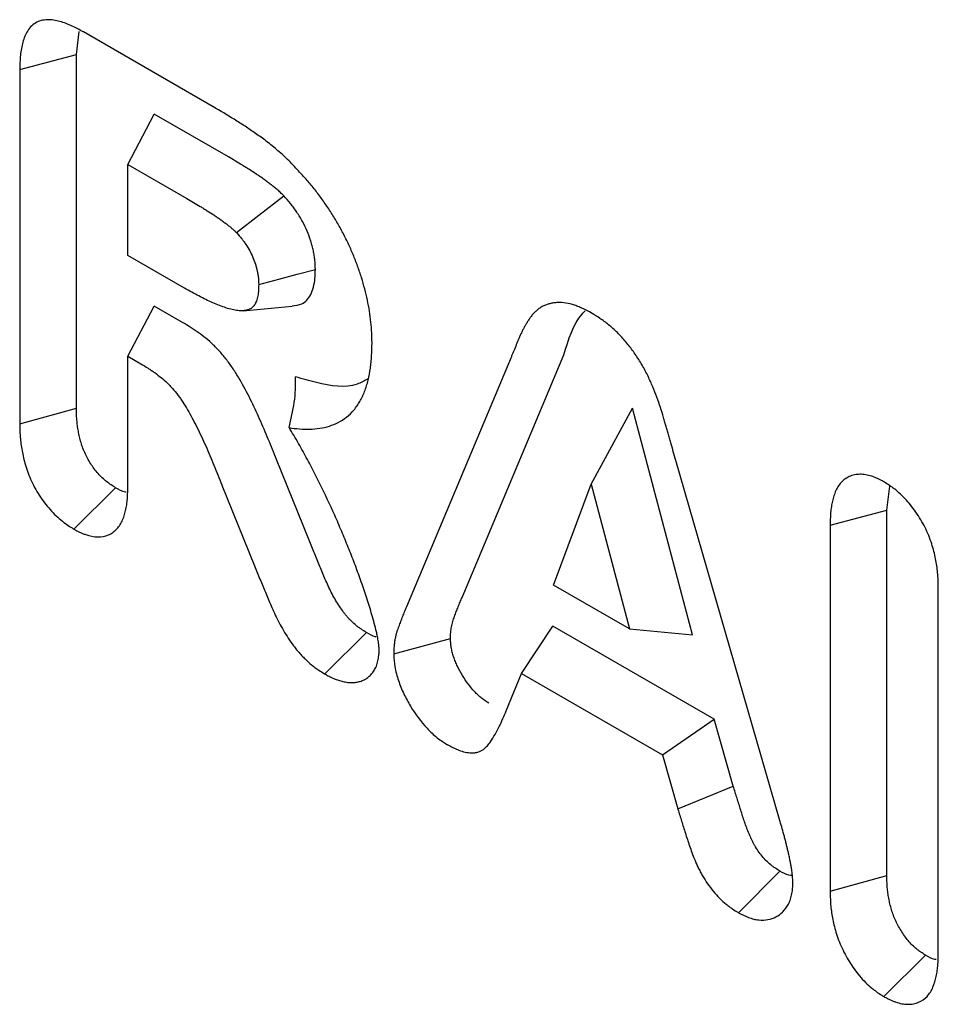
# Model space of a CAD drawing. Units: millimetres. Extents: x 155650 to 171780, y -14960 to 4700.
# Drawn here: x 160090 to 160121, y -1723 to -1690 of the extents above; entities that cross this region are included whole.
import ezdxf

# ---------------------------------------------------------------- set-up
doc = ezdxf.new("R2010")
doc.units = ezdxf.units.MM
doc.header["$LTSCALE"] = 2.5
doc.layers.add('DUENN-18', color=10, linetype='Continuous')

msp = doc.modelspace()

# ---------------------------------------------------------------- linework, layer by layer
at = {"layer": 'DUENN-18', "color": 0}
for p, q in [((160091.827, -1690.943), (160091.922, -1690.165)), ((160096.486, -1692.729), (160092.068, -1690.178)), ((160089.898, -1691.454), (160091.827, -1690.943)), ((160091.827, -1702.99), (160091.827, -1690.943)), ((160089.898, -1691.454), (160089.898, -1703.518)), ((160093.579, -1694.689), (160094.479, -1692.981)), ((160096.998, -1694.435), (160094.479, -1692.981)), ((160093.579, -1697.787), (160093.579, -1694.689)), ((160093.579, -1694.689), (160095.583, -1695.846)), ((160095.505, -1698.899), (160093.579, -1697.787)), ((160093.579, -1701.221), (160094.479, -1699.514)), ((160095.434, -1700.065), (160094.479, -1699.514)), ((160097.504, -1699.667), (160099.171, -1699.515)), ((160093.579, -1705.649), (160093.579, -1701.221)), ((160093.579, -1701.221), (160094.016, -1701.474)), ((160104.953, -1709.429), (160108.414, -1701.172)), ((160106.519, -1701.498), (160103.06, -1709.75)), ((160089.898, -1703.518), (160091.827, -1702.99)), ((160109.346, -1705.575), (160110.756, -1702.99)), ((160112.797, -1710.701), (160110.756, -1702.99)), ((160099.746, -1707.482), (160098.636, -1704.733)), ((160115.755, -1716.991), (160112.222, -1704.769)), ((160091.743, -1707.103), (160093.158, -1705.692)), ((160096.781, -1705.602), (160097.892, -1708.352)), ((160108.067, -1709.009), (160109.346, -1705.575)), ((160109.346, -1705.575), (160110.65, -1710.5)), ((160119.404, -1706.452), (160119.508, -1705.638)), ((160117.475, -1706.964), (160119.404, -1706.452)), ((160119.404, -1718.894), (160119.404, -1706.452)), ((160117.475, -1706.964), (160117.475, -1719.42)), ((160110.65, -1710.5), (160108.067, -1709.009)), ((160121.156, -1721.546), (160121.156, -1709.088)), ((160106.975, -1712.017), (160108.035, -1710.402)), ((160113.535, -1713.576), (160108.035, -1710.402)), ((160100.278, -1712.029), (160101.696, -1710.621)), ((160110.65, -1710.5), (160112.797, -1710.701)), ((160102.625, -1711.349), (160104.555, -1710.826)), ((160106.455, -1713.282), (160106.975, -1712.017)), ((160106.975, -1712.017), (160111.769, -1714.784)), ((160111.769, -1714.784), (160113.535, -1713.576)), ((160114.181, -1715.854), (160113.535, -1713.576)), ((160111.769, -1714.784), (160112.292, -1716.625)), ((160112.292, -1716.625), (160114.181, -1715.854)), ((160114.357, -1720.158), (160115.769, -1718.745)), ((160117.475, -1719.42), (160119.404, -1718.894)), ((160119.301, -1723.012), (160120.716, -1721.601))]:
    msp.add_line(p, q, dxfattribs=at)
at = {"layer": 'DUENN-18', "color": 0, "flags": 128}
for points in [[(160097.275, -1697.012), (160098.039, -1696.416), (160098.884, -1695.757)], [(160098.03, -1698.78), (160098.711, -1698.598), (160099.335, -1698.43), (160099.959, -1698.263)]]:
    msp.add_lwpolyline(points, dxfattribs=at)
at = {"layer": 'DUENN-18', "color": 0}
for points, knots in [([(160092.068, -1690.178), (160092.066, -1690.177), (160092.063, -1690.176), (160092.06, -1690.174), (160091.946, -1690.112), (160091.821, -1690.044), (160091.617, -1689.948), (160091.546, -1689.918), (160091.405, -1689.865), (160091.335, -1689.842), (160091.194, -1689.804), (160091.123, -1689.789), (160090.981, -1689.769), (160090.909, -1689.763), (160090.694, -1689.77), (160090.555, -1689.803), (160090.372, -1689.914), (160090.318, -1689.959), (160090.222, -1690.063), (160090.18, -1690.121), (160090.109, -1690.246), (160090.079, -1690.311), (160090.028, -1690.445), (160090.008, -1690.513), (160089.972, -1690.653), (160089.957, -1690.725), (160089.933, -1690.873), (160089.924, -1690.949), (160089.905, -1691.173), (160089.902, -1691.315), (160089.898, -1691.445), (160089.898, -1691.448), (160089.898, -1691.451), (160089.898, -1691.454)], [-0.002761, -0.002761, -0.002761, -0.002761, 0.000007, 0.000007, 0.000007, 0.125007, 0.125007, 0.187507, 0.187507, 0.250007, 0.250007, 0.312507, 0.312507, 0.375007, 0.375007, 0.500007, 0.500007, 0.562507, 0.562507, 0.625007, 0.625007, 0.687507, 0.687507, 0.750007, 0.750007, 0.812507, 0.812507, 0.875007, 0.875007, 1.000007, 1.000007, 1.000007, 1.002768, 1.002768, 1.002768, 1.002768]), ([(160099.423, -1694.948), (160099.37, -1694.89), (160099.313, -1694.828), (160099.223, -1694.732), (160099.192, -1694.7), (160099.128, -1694.634), (160099.095, -1694.601), (160098.997, -1694.505), (160098.933, -1694.445), (160098.809, -1694.33), (160098.748, -1694.276), (160098.622, -1694.167), (160098.558, -1694.112), (160098.427, -1694.006), (160098.362, -1693.954), (160098.17, -1693.808), (160098.048, -1693.721), (160097.805, -1693.552), (160097.686, -1693.471), (160097.444, -1693.31), (160097.32, -1693.23), (160096.956, -1693.004), (160096.721, -1692.867), (160096.489, -1692.73), (160096.488, -1692.73), (160096.487, -1692.729), (160096.486, -1692.729)], [-0.000846, -0.000846, -0.000846, -0.000846, 0.061654, 0.061654, 0.092904, 0.092904, 0.124154, 0.124154, 0.186654, 0.186654, 0.249154, 0.249154, 0.311654, 0.311654, 0.374154, 0.374154, 0.499154, 0.499154, 0.624154, 0.624154, 0.749154, 0.749154, 0.999154, 0.999154, 0.999154, 1, 1, 1, 1]), ([(160098.884, -1695.757), (160098.847, -1695.72), (160098.81, -1695.683), (160098.753, -1695.629), (160098.734, -1695.611), (160098.696, -1695.576), (160098.677, -1695.559), (160098.619, -1695.51), (160098.58, -1695.478), (160098.502, -1695.416), (160098.463, -1695.386), (160098.404, -1695.341), (160098.384, -1695.327), (160098.345, -1695.297), (160098.325, -1695.283), (160098.266, -1695.239), (160098.227, -1695.21), (160098.148, -1695.154), (160098.108, -1695.126), (160098.029, -1695.072), (160097.99, -1695.045), (160097.871, -1694.967), (160097.792, -1694.917), (160097.673, -1694.842), (160097.633, -1694.817), (160097.554, -1694.768), (160097.514, -1694.743), (160097.395, -1694.669), (160097.315, -1694.621), (160097.157, -1694.527), (160097.077, -1694.481), (160096.998, -1694.435)], [0, 0, 0, 0, 0.0625, 0.0625, 0.09375, 0.09375, 0.125, 0.125, 0.1875, 0.1875, 0.25, 0.25, 0.28125, 0.28125, 0.3125, 0.3125, 0.375, 0.375, 0.4375, 0.4375, 0.5, 0.5, 0.625, 0.625, 0.6875, 0.6875, 0.75, 0.75, 0.875, 0.875, 1, 1, 1, 1]), ([(160101.888, -1700.761), (160101.888, -1700.756), (160101.888, -1700.751), (160101.887, -1700.746), (160101.885, -1700.643), (160101.882, -1700.535), (160101.872, -1700.306), (160101.863, -1700.183), (160101.838, -1699.937), (160101.821, -1699.81), (160101.78, -1699.557), (160101.755, -1699.431), (160101.702, -1699.182), (160101.672, -1699.056), (160101.606, -1698.8), (160101.569, -1698.671), (160101.488, -1698.41), (160101.444, -1698.278), (160101.348, -1698.017), (160101.297, -1697.887), (160101.19, -1697.632), (160101.134, -1697.503), (160101.011, -1697.241), (160100.944, -1697.108), (160100.842, -1696.918), (160100.807, -1696.856), (160100.738, -1696.733), (160100.703, -1696.672), (160100.596, -1696.491), (160100.521, -1696.37), (160100.365, -1696.129), (160100.284, -1696.011), (160100.12, -1695.782), (160100.037, -1695.67), (160099.906, -1695.504), (160099.861, -1695.448), (160099.771, -1695.339), (160099.724, -1695.285), (160099.59, -1695.131), (160099.504, -1695.037), (160099.424, -1694.949), (160099.423, -1694.949), (160099.423, -1694.948), (160099.423, -1694.948)], [-0.000266, -0.000266, -0.000266, -0.000266, 0.002691, 0.002691, 0.002691, 0.065191, 0.065191, 0.127691, 0.127691, 0.190191, 0.190191, 0.252691, 0.252691, 0.315191, 0.315191, 0.377691, 0.377691, 0.440191, 0.440191, 0.502691, 0.502691, 0.565191, 0.565191, 0.627691, 0.627691, 0.658941, 0.658941, 0.690191, 0.690191, 0.752691, 0.752691, 0.815191, 0.815191, 0.877691, 0.877691, 0.908941, 0.908941, 0.940191, 0.940191, 1.002691, 1.002691, 1.002691, 1.002957, 1.002957, 1.002957, 1.002957]), ([(160095.583, -1695.846), (160095.662, -1695.892), (160095.74, -1695.937), (160095.891, -1696.026), (160095.965, -1696.071), (160096.08, -1696.142), (160096.118, -1696.166), (160096.197, -1696.215), (160096.237, -1696.24), (160096.354, -1696.313), (160096.428, -1696.361), (160096.536, -1696.432), (160096.572, -1696.456), (160096.642, -1696.504), (160096.677, -1696.528), (160096.746, -1696.578), (160096.782, -1696.604), (160096.837, -1696.644), (160096.855, -1696.658), (160096.893, -1696.686), (160096.912, -1696.701), (160096.967, -1696.743), (160097.001, -1696.769), (160097.064, -1696.818), (160097.093, -1696.842), (160097.134, -1696.877), (160097.147, -1696.889), (160097.173, -1696.912), (160097.184, -1696.923), (160097.22, -1696.957), (160097.245, -1696.982), (160097.275, -1697.012)], [0.0105125, 0.0105125, 0.0105125, 0.0105125, 0.1355125, 0.1355125, 0.2605125, 0.2605125, 0.3230125, 0.3230125, 0.3855125, 0.3855125, 0.5105125, 0.5105125, 0.5730125, 0.5730125, 0.6355125, 0.6355125, 0.6980125, 0.6980125, 0.7292625, 0.7292625, 0.7605125, 0.7605125, 0.8230125, 0.8230125, 0.8855125, 0.8855125, 0.9167625, 0.9167625, 0.9480125, 0.9480125, 1, 1, 1, 1]), ([(160099.959, -1698.263), (160099.956, -1698.161), (160099.954, -1698.06), (160099.941, -1697.928), (160099.938, -1697.902), (160099.931, -1697.848), (160099.927, -1697.822), (160099.914, -1697.74), (160099.904, -1697.686), (160099.88, -1697.576), (160099.867, -1697.52), (160099.837, -1697.409), (160099.821, -1697.353), (160099.767, -1697.186), (160099.725, -1697.074), (160099.631, -1696.851), (160099.579, -1696.741), (160099.462, -1696.525), (160099.399, -1696.42), (160099.297, -1696.267), (160099.263, -1696.217), (160099.192, -1696.119), (160099.155, -1696.071), (160099.042, -1695.931), (160098.963, -1695.844), (160098.884, -1695.757)], [0, 0, 0, 0, 0.125, 0.125, 0.15625, 0.15625, 0.1875, 0.1875, 0.25, 0.25, 0.3125, 0.3125, 0.375, 0.375, 0.5, 0.5, 0.625, 0.625, 0.75, 0.75, 0.8125, 0.8125, 0.875, 0.875, 1, 1, 1, 1]), ([(160097.275, -1697.012), (160097.346, -1697.09), (160097.404, -1697.155), (160097.472, -1697.239), (160097.495, -1697.269), (160097.543, -1697.336), (160097.568, -1697.372), (160097.643, -1697.485), (160097.687, -1697.558), (160097.762, -1697.697), (160097.798, -1697.773), (160097.866, -1697.934), (160097.895, -1698.012), (160097.932, -1698.125), (160097.943, -1698.164), (160097.964, -1698.243), (160097.974, -1698.284), (160097.991, -1698.365), (160097.999, -1698.404), (160098.008, -1698.459), (160098.01, -1698.477), (160098.015, -1698.512), (160098.017, -1698.528), (160098.025, -1698.609), (160098.027, -1698.687), (160098.03, -1698.78)], [0.0074855, 0.0074855, 0.0074855, 0.0074855, 0.123, 0.123, 0.1855, 0.1855, 0.248, 0.248, 0.373, 0.373, 0.498, 0.498, 0.623, 0.623, 0.6855, 0.6855, 0.748, 0.748, 0.8105, 0.8105, 0.84175, 0.84175, 0.873, 0.873, 0.9905146, 0.9905146, 0.9905146, 0.9905146]), ([(160099.164, -1699.498), (160099.279, -1699.488), (160099.548, -1699.463), (160099.841, -1699.142), (160099.947, -1698.683), (160099.956, -1698.366), (160099.959, -1698.263)], [0, 0, 0, 0, 0.224346, 0.524289, 0.845878, 1, 1, 1, 1]), ([(160098.03, -1698.78), (160098.027, -1698.87), (160098.024, -1698.949), (160098.016, -1699.054), (160098.013, -1699.086), (160098.003, -1699.15), (160097.998, -1699.181), (160097.977, -1699.271), (160097.959, -1699.33), (160097.928, -1699.403), (160097.918, -1699.425), (160097.895, -1699.464), (160097.883, -1699.482), (160097.842, -1699.533), (160097.808, -1699.564), (160097.752, -1699.601), (160097.733, -1699.612), (160097.693, -1699.63), (160097.673, -1699.637), (160097.629, -1699.65), (160097.604, -1699.655), (160097.552, -1699.663), (160097.523, -1699.666), (160097.435, -1699.672), (160097.376, -1699.671), (160097.288, -1699.663), (160097.259, -1699.659), (160097.197, -1699.647), (160097.164, -1699.641), (160097.064, -1699.616), (160096.991, -1699.595), (160096.772, -1699.524), (160096.619, -1699.464), (160096.311, -1699.328), (160096.154, -1699.251), (160095.836, -1699.085), (160095.674, -1698.994), (160095.505, -1698.899)], [0.0009039, 0.0009039, 0.0009039, 0.0009039, 0.0595592, 0.0595592, 0.0908092, 0.0908092, 0.1220592, 0.1220592, 0.1845592, 0.1845592, 0.2158092, 0.2158092, 0.2470592, 0.2470592, 0.3095592, 0.3095592, 0.3408092, 0.3408092, 0.3720592, 0.3720592, 0.4033092, 0.4033092, 0.4345592, 0.4345592, 0.4970592, 0.4970592, 0.5283092, 0.5283092, 0.5595592, 0.5595592, 0.6220592, 0.6220592, 0.7470592, 0.7470592, 0.8720592, 0.8720592, 0.9961553, 0.9961553, 0.9961553, 0.9961553]), ([(160109.361, -1699.753), (160109.356, -1699.75), (160109.352, -1699.748), (160109.347, -1699.745), (160109.268, -1699.702), (160109.179, -1699.653), (160109.032, -1699.582), (160108.981, -1699.559), (160108.881, -1699.518), (160108.831, -1699.5), (160108.682, -1699.45), (160108.583, -1699.424), (160108.386, -1699.392), (160108.289, -1699.386), (160108.149, -1699.392), (160108.103, -1699.397), (160108.017, -1699.411), (160107.976, -1699.42), (160107.897, -1699.44), (160107.858, -1699.452), (160107.78, -1699.481), (160107.741, -1699.497), (160107.665, -1699.535), (160107.628, -1699.557), (160107.557, -1699.604), (160107.523, -1699.631), (160107.459, -1699.686), (160107.429, -1699.715), (160107.372, -1699.774), (160107.346, -1699.805), (160107.295, -1699.868), (160107.27, -1699.901), (160107.223, -1699.969), (160107.201, -1700.003), (160107.159, -1700.071), (160107.139, -1700.104), (160107.102, -1700.17), (160107.084, -1700.202), (160107.047, -1700.269), (160107.028, -1700.304), (160106.991, -1700.377), (160106.973, -1700.414), (160106.939, -1700.488), (160106.923, -1700.525), (160106.892, -1700.596), (160106.878, -1700.631), (160106.834, -1700.736), (160106.804, -1700.806), (160106.746, -1700.949), (160106.718, -1701.019), (160106.678, -1701.118), (160106.664, -1701.15), (160106.635, -1701.218), (160106.621, -1701.252), (160106.576, -1701.358), (160106.547, -1701.43), (160106.519, -1701.498)], [0.000557, 0.000557, 0.000557, 0.000557, 0.0042, 0.0042, 0.0042, 0.0667, 0.0667, 0.09795, 0.09795, 0.1292, 0.1292, 0.1917, 0.1917, 0.2542, 0.2542, 0.28545, 0.28545, 0.3167, 0.3167, 0.34795, 0.34795, 0.3792, 0.3792, 0.41045, 0.41045, 0.4417, 0.4417, 0.47295, 0.47295, 0.5042, 0.5042, 0.53545, 0.53545, 0.5667, 0.5667, 0.59795, 0.59795, 0.6292, 0.6292, 0.66045, 0.66045, 0.6917, 0.6917, 0.72295, 0.72295, 0.7542, 0.7542, 0.8167, 0.8167, 0.8792, 0.8792, 0.91045, 0.91045, 0.9417, 0.9417, 1.003643, 1.003643, 1.003643, 1.003643]), ([(160108.414, -1701.172), (160108.573, -1700.652), (160108.751, -1700.071), (160109.106, -1699.707), (160109.142, -1699.669)], [0, 0, 0, 0, 0.897891, 1, 1, 1, 1]), ([(160112.222, -1704.769), (160112.194, -1704.669), (160112.167, -1704.569), (160112.112, -1704.368), (160112.084, -1704.267), (160112.041, -1704.11), (160112.026, -1704.057), (160111.995, -1703.949), (160111.979, -1703.894), (160111.949, -1703.788), (160111.933, -1703.737), (160111.904, -1703.638), (160111.891, -1703.591), (160111.863, -1703.491), (160111.848, -1703.439), (160111.817, -1703.331), (160111.8, -1703.274), (160111.748, -1703.103), (160111.711, -1702.989), (160111.593, -1702.643), (160111.505, -1702.41), (160111.377, -1702.113), (160111.351, -1702.054), (160111.295, -1701.933), (160111.265, -1701.87), (160111.17, -1701.681), (160111.099, -1701.55), (160110.982, -1701.357), (160110.941, -1701.294), (160110.861, -1701.174), (160110.821, -1701.117), (160110.7, -1700.949), (160110.616, -1700.84), (160110.482, -1700.678), (160110.435, -1700.624), (160110.337, -1700.518), (160110.286, -1700.464), (160110.185, -1700.365), (160110.135, -1700.318), (160110.036, -1700.23), (160109.987, -1700.189), (160109.889, -1700.109), (160109.84, -1700.071), (160109.74, -1699.997), (160109.689, -1699.961), (160109.543, -1699.863), (160109.454, -1699.81), (160109.375, -1699.761), (160109.37, -1699.758), (160109.366, -1699.756), (160109.361, -1699.753)], [-0.003643, -0.003643, -0.003643, -0.003643, 0.057514, 0.057514, 0.120014, 0.120014, 0.151264, 0.151264, 0.182514, 0.182514, 0.213764, 0.213764, 0.245014, 0.245014, 0.276264, 0.276264, 0.307514, 0.307514, 0.370014, 0.370014, 0.495014, 0.495014, 0.526264, 0.526264, 0.557514, 0.557514, 0.620014, 0.620014, 0.651264, 0.651264, 0.682514, 0.682514, 0.745014, 0.745014, 0.776264, 0.776264, 0.807514, 0.807514, 0.838764, 0.838764, 0.870014, 0.870014, 0.901264, 0.901264, 0.932514, 0.932514, 0.995014, 0.995014, 0.995014, 0.998657, 0.998657, 0.998657, 0.998657]), ([(160098.636, -1704.733), (160098.544, -1704.503), (160098.452, -1704.274), (160098.263, -1703.815), (160098.166, -1703.586), (160098.012, -1703.244), (160097.96, -1703.13), (160097.853, -1702.904), (160097.799, -1702.791), (160097.632, -1702.453), (160097.514, -1702.229), (160097.324, -1701.902), (160097.258, -1701.794), (160097.155, -1701.636), (160097.119, -1701.584), (160097.047, -1701.482), (160097.01, -1701.432), (160096.898, -1701.283), (160096.82, -1701.187), (160096.7, -1701.049), (160096.659, -1701.005), (160096.576, -1700.919), (160096.534, -1700.877), (160096.407, -1700.756), (160096.32, -1700.68), (160096.145, -1700.537), (160096.057, -1700.47), (160095.924, -1700.375), (160095.88, -1700.344), (160095.791, -1700.284), (160095.747, -1700.255), (160095.613, -1700.171), (160095.524, -1700.118), (160095.434, -1700.065)], [0, 0, 0, 0, 0.125, 0.125, 0.25, 0.25, 0.3125, 0.3125, 0.375, 0.375, 0.5, 0.5, 0.5625, 0.5625, 0.59375, 0.59375, 0.625, 0.625, 0.6875, 0.6875, 0.71875, 0.71875, 0.75, 0.75, 0.8125, 0.8125, 0.875, 0.875, 0.90625, 0.90625, 0.9375, 0.9375, 1, 1, 1, 1]), ([(160099.062, -1703.648), (160099.18, -1703.667), (160099.3, -1703.681), (160099.535, -1703.699), (160099.651, -1703.702), (160099.881, -1703.697), (160099.997, -1703.688), (160100.221, -1703.653), (160100.33, -1703.628), (160100.54, -1703.562), (160100.641, -1703.522), (160100.839, -1703.422), (160100.935, -1703.362), (160101.113, -1703.221), (160101.196, -1703.14), (160101.309, -1703.004), (160101.345, -1702.956), (160101.412, -1702.857), (160101.444, -1702.807), (160101.503, -1702.703), (160101.531, -1702.65), (160101.586, -1702.538), (160101.612, -1702.479), (160101.66, -1702.355), (160101.682, -1702.291), (160101.721, -1702.162), (160101.738, -1702.097), (160101.785, -1701.9), (160101.81, -1701.766), (160101.84, -1701.561), (160101.849, -1701.491), (160101.864, -1701.348), (160101.87, -1701.274), (160101.883, -1701.052), (160101.885, -1700.909), (160101.888, -1700.775), (160101.888, -1700.77), (160101.888, -1700.766), (160101.888, -1700.761)], [-0.0022207, -0.0022207, -0.0022207, -0.0022207, 0.0599902, 0.0599902, 0.1224902, 0.1224902, 0.1849902, 0.1849902, 0.2474902, 0.2474902, 0.3099902, 0.3099902, 0.3724902, 0.3724902, 0.4349902, 0.4349902, 0.4662402, 0.4662402, 0.4974902, 0.4974902, 0.5287402, 0.5287402, 0.5599902, 0.5599902, 0.5912402, 0.5912402, 0.6224902, 0.6224902, 0.6849902, 0.6849902, 0.7162402, 0.7162402, 0.7474902, 0.7474902, 0.8099902, 0.8099902, 0.8099902, 0.8122109, 0.8122109, 0.8122109, 0.8122109]), ([(160094.016, -1701.474), (160094.104, -1701.526), (160094.187, -1701.575), (160094.304, -1701.649), (160094.342, -1701.674), (160094.418, -1701.724), (160094.455, -1701.75), (160094.567, -1701.831), (160094.642, -1701.888), (160094.785, -1702.005), (160094.855, -1702.066), (160094.952, -1702.158), (160094.982, -1702.189), (160095.041, -1702.25), (160095.07, -1702.281), (160095.159, -1702.383), (160095.221, -1702.46), (160095.309, -1702.576), (160095.338, -1702.615), (160095.393, -1702.694), (160095.42, -1702.734), (160095.502, -1702.859), (160095.557, -1702.949), (160095.72, -1703.228), (160095.825, -1703.427), (160095.979, -1703.738), (160096.03, -1703.844), (160096.13, -1704.057), (160096.179, -1704.164), (160096.323, -1704.486), (160096.416, -1704.703), (160096.598, -1705.145), (160096.688, -1705.37), (160096.78, -1705.6), (160096.78, -1705.601), (160096.78, -1705.601), (160096.781, -1705.602)], [-0.0004128, -0.0004128, -0.0004128, -0.0004128, 0.0611871, 0.0611871, 0.0924371, 0.0924371, 0.1236871, 0.1236871, 0.1861871, 0.1861871, 0.2486871, 0.2486871, 0.2799371, 0.2799371, 0.3111871, 0.3111871, 0.3736871, 0.3736871, 0.4049371, 0.4049371, 0.4361871, 0.4361871, 0.4986871, 0.4986871, 0.6236871, 0.6236871, 0.6861871, 0.6861871, 0.7486871, 0.7486871, 0.8736871, 0.8736871, 0.9986871, 0.9986871, 0.9986871, 0.9991, 0.9991, 0.9991, 0.9991]), ([(160099.062, -1703.648), (160099.135, -1703.361), (160099.198, -1703.074), (160099.263, -1702.641), (160099.277, -1702.497), (160099.29, -1702.208), (160099.289, -1702.064), (160099.288, -1701.92)], [0, 0, 0, 0, 0.5, 0.5, 0.75, 0.75, 1, 1, 1, 1]), ([(160101.734, -1701.993), (160101.619, -1702.058), (160101.141, -1702.33), (160100.251, -1702.2), (160099.523, -1701.988), (160099.288, -1701.92)], [0, 0, 0, 0, 0.176703, 0.733105, 1, 1, 1, 1]), ([(160093.158, -1705.692), (160093.057, -1705.628), (160092.956, -1705.563), (160092.757, -1705.407), (160092.659, -1705.315), (160092.476, -1705.109), (160092.39, -1704.996), (160092.275, -1704.815), (160092.238, -1704.753), (160092.171, -1704.627), (160092.14, -1704.562), (160092.054, -1704.368), (160092.008, -1704.236), (160091.953, -1704.041), (160091.937, -1703.976), (160091.909, -1703.848), (160091.896, -1703.784), (160091.874, -1703.657), (160091.865, -1703.594), (160091.851, -1703.47), (160091.845, -1703.409), (160091.833, -1703.227), (160091.83, -1703.109), (160091.827, -1702.99)], [0, 0, 0, 0, 0.125, 0.125, 0.25, 0.25, 0.375, 0.375, 0.4375, 0.4375, 0.5, 0.5, 0.625, 0.625, 0.6875, 0.6875, 0.75, 0.75, 0.8125, 0.8125, 0.875, 0.875, 1, 1, 1, 1]), ([(160089.898, -1703.518), (160089.898, -1703.521), (160089.898, -1703.524), (160089.898, -1703.526), (160089.901, -1703.645), (160089.904, -1703.774), (160089.919, -1703.989), (160089.925, -1704.065), (160089.944, -1704.218), (160089.955, -1704.295), (160089.982, -1704.452), (160089.997, -1704.531), (160090.033, -1704.692), (160090.054, -1704.775), (160090.126, -1705.033), (160090.19, -1705.216), (160090.312, -1705.494), (160090.357, -1705.588), (160090.456, -1705.772), (160090.508, -1705.863), (160090.676, -1706.125), (160090.8, -1706.29), (160091.068, -1706.589), (160091.208, -1706.722), (160091.493, -1706.945), (160091.617, -1707.023), (160091.718, -1707.087), (160091.726, -1707.092), (160091.735, -1707.097), (160091.743, -1707.103)], [-0.010225, -0.010225, -0.010225, -0.010225, -0.007277, -0.007277, -0.007277, 0.117723, 0.117723, 0.180223, 0.180223, 0.242723, 0.242723, 0.305223, 0.305223, 0.367723, 0.367723, 0.492723, 0.492723, 0.555223, 0.555223, 0.617723, 0.617723, 0.742723, 0.742723, 0.867723, 0.867723, 0.992723, 0.992723, 0.992723, 1.002949, 1.002949, 1.002949, 1.002949]), ([(160102.133, -1711.242), (160102.132, -1711.221), (160102.13, -1711.199), (160102.128, -1711.178), (160102.125, -1711.137), (160102.121, -1711.089), (160102.112, -1711.004), (160102.108, -1710.974), (160102.099, -1710.91), (160102.094, -1710.878), (160102.078, -1710.786), (160102.066, -1710.729), (160102.042, -1710.622), (160102.031, -1710.574), (160101.972, -1710.333), (160101.92, -1710.14), (160101.807, -1709.759), (160101.749, -1709.573), (160101.627, -1709.201), (160101.564, -1709.017), (160101.433, -1708.646), (160101.364, -1708.459), (160101.224, -1708.09), (160101.152, -1707.907), (160101.005, -1707.542), (160100.931, -1707.361), (160100.778, -1706.997), (160100.699, -1706.813), (160100.455, -1706.262), (160100.281, -1705.893), (160100.012, -1705.354), (160099.922, -1705.176), (160099.736, -1704.818), (160099.641, -1704.64), (160099.491, -1704.367), (160099.44, -1704.276), (160099.334, -1704.092), (160099.279, -1703.999), (160099.17, -1703.82), (160099.116, -1703.733), (160099.062, -1703.648)], [0.1574674, 0.1574674, 0.1574674, 0.1574674, 0.1654068, 0.1654068, 0.1654068, 0.1810318, 0.1810318, 0.1888443, 0.1888443, 0.1966568, 0.1966568, 0.2122818, 0.2122818, 0.2279068, 0.2279068, 0.2904068, 0.2904068, 0.3529068, 0.3529068, 0.4154068, 0.4154068, 0.4779068, 0.4779068, 0.5404068, 0.5404068, 0.6029068, 0.6029068, 0.6654068, 0.6654068, 0.7904068, 0.7904068, 0.8529068, 0.8529068, 0.9154068, 0.9154068, 0.9466568, 0.9466568, 0.9779068, 0.9779068, 1.0079394, 1.0079394, 1.0079394, 1.0079394]), ([(160119.301, -1705.491), (160119.294, -1705.487), (160119.287, -1705.484), (160119.28, -1705.48), (160119.23, -1705.453), (160119.172, -1705.423), (160119.076, -1705.376), (160119.042, -1705.361), (160118.971, -1705.331), (160118.933, -1705.317), (160118.821, -1705.28), (160118.75, -1705.263), (160118.615, -1705.241), (160118.551, -1705.236), (160118.424, -1705.237), (160118.362, -1705.243), (160118.24, -1705.268), (160118.181, -1705.288), (160118.073, -1705.337), (160118.024, -1705.367), (160117.932, -1705.435), (160117.889, -1705.473), (160117.809, -1705.56), (160117.772, -1705.609), (160117.705, -1705.718), (160117.677, -1705.775), (160117.628, -1705.892), (160117.608, -1705.951), (160117.572, -1706.069), (160117.557, -1706.13), (160117.53, -1706.255), (160117.519, -1706.319), (160117.501, -1706.451), (160117.494, -1706.519), (160117.48, -1706.717), (160117.478, -1706.842), (160117.475, -1706.957), (160117.475, -1706.959), (160117.475, -1706.961), (160117.475, -1706.964)], [-0.002613, -0.002613, -0.002613, -0.002613, 0.006212, 0.006212, 0.006212, 0.068712, 0.068712, 0.099962, 0.099962, 0.131212, 0.131212, 0.193712, 0.193712, 0.256212, 0.256212, 0.318712, 0.318712, 0.381212, 0.381212, 0.443712, 0.443712, 0.506212, 0.506212, 0.568712, 0.568712, 0.631212, 0.631212, 0.693712, 0.693712, 0.756212, 0.756212, 0.818712, 0.818712, 0.881212, 0.881212, 1.006212, 1.006212, 1.006212, 1.008825, 1.008825, 1.008825, 1.008825]), ([(160091.743, -1707.103), (160091.751, -1707.107), (160091.759, -1707.111), (160091.767, -1707.116), (160091.818, -1707.142), (160091.875, -1707.172), (160091.969, -1707.217), (160092.002, -1707.233), (160092.071, -1707.262), (160092.108, -1707.276), (160092.289, -1707.34), (160092.427, -1707.364), (160092.685, -1707.366), (160092.805, -1707.344), (160092.969, -1707.277), (160093.021, -1707.249), (160093.119, -1707.18), (160093.164, -1707.14), (160093.287, -1707.007), (160093.352, -1706.899), (160093.451, -1706.669), (160093.487, -1706.547), (160093.526, -1706.356), (160093.537, -1706.29), (160093.554, -1706.158), (160093.561, -1706.091), (160093.574, -1705.895), (160093.577, -1705.771), (160093.579, -1705.656), (160093.579, -1705.654), (160093.579, -1705.651), (160093.579, -1705.649)], [-0.002682, -0.002682, -0.002682, -0.002682, 0.007552, 0.007552, 0.007552, 0.070052, 0.070052, 0.101302, 0.101302, 0.132552, 0.132552, 0.257552, 0.257552, 0.382552, 0.382552, 0.445052, 0.445052, 0.507552, 0.507552, 0.632552, 0.632552, 0.757552, 0.757552, 0.820052, 0.820052, 0.882552, 0.882552, 1.007552, 1.007552, 1.007552, 1.010234, 1.010234, 1.010234, 1.010234]), ([(160093.524, -1705.847), (160093.515, -1705.846), (160093.402, -1705.838), (160093.275, -1705.762), (160093.158, -1705.692)], [0, 0, 0, 0, 0.079506, 1, 1, 1, 1]), ([(160121.156, -1709.088), (160121.156, -1709.086), (160121.156, -1709.083), (160121.156, -1709.081), (160121.154, -1708.962), (160121.151, -1708.833), (160121.137, -1708.619), (160121.131, -1708.544), (160121.113, -1708.39), (160121.102, -1708.312), (160121.061, -1708.072), (160121.025, -1707.908), (160120.947, -1707.644), (160120.918, -1707.554), (160120.849, -1707.369), (160120.811, -1707.277), (160120.688, -1707.005), (160120.592, -1706.827), (160120.426, -1706.567), (160120.366, -1706.481), (160120.243, -1706.318), (160120.18, -1706.241), (160120.053, -1706.096), (160119.988, -1706.028), (160119.852, -1705.894), (160119.781, -1705.83), (160119.669, -1705.74), (160119.632, -1705.711), (160119.561, -1705.66), (160119.527, -1705.636), (160119.431, -1705.572), (160119.374, -1705.536), (160119.323, -1705.504), (160119.316, -1705.5), (160119.309, -1705.496), (160119.301, -1705.491)], [-0.008739, -0.008739, -0.008739, -0.008739, -0.006031, -0.006031, -0.006031, 0.118969, 0.118969, 0.181469, 0.181469, 0.243969, 0.243969, 0.368969, 0.368969, 0.431469, 0.431469, 0.493969, 0.493969, 0.618969, 0.618969, 0.681469, 0.681469, 0.743969, 0.743969, 0.806469, 0.806469, 0.868969, 0.868969, 0.900219, 0.900219, 0.931469, 0.931469, 0.993969, 0.993969, 0.993969, 1.002709, 1.002709, 1.002709, 1.002709]), ([(160101.696, -1710.621), (160101.639, -1710.585), (160101.581, -1710.55), (160101.495, -1710.492), (160101.467, -1710.472), (160101.41, -1710.429), (160101.381, -1710.406), (160101.297, -1710.337), (160101.241, -1710.287), (160101.159, -1710.208), (160101.132, -1710.181), (160101.079, -1710.124), (160101.053, -1710.095), (160101.002, -1710.035), (160100.977, -1710.004), (160100.928, -1709.941), (160100.904, -1709.909), (160100.833, -1709.811), (160100.787, -1709.744), (160100.656, -1709.538), (160100.575, -1709.396), (160100.464, -1709.179), (160100.429, -1709.106), (160100.36, -1708.96), (160100.328, -1708.886), (160100.264, -1708.739), (160100.233, -1708.665), (160100.171, -1708.517), (160100.14, -1708.443), (160100.079, -1708.296), (160100.048, -1708.222), (160099.987, -1708.074), (160099.956, -1708), (160099.865, -1707.778), (160099.805, -1707.63), (160099.746, -1707.482)], [0, 0, 0, 0, 0.0625, 0.0625, 0.09375, 0.09375, 0.125, 0.125, 0.1875, 0.1875, 0.21875, 0.21875, 0.25, 0.25, 0.28125, 0.28125, 0.3125, 0.3125, 0.375, 0.375, 0.5, 0.5, 0.5625, 0.5625, 0.625, 0.625, 0.6875, 0.6875, 0.75, 0.75, 0.8125, 0.8125, 0.875, 0.875, 1, 1, 1, 1]), ([(160097.892, -1708.352), (160097.951, -1708.5), (160098.011, -1708.65), (160098.106, -1708.881), (160098.137, -1708.957), (160098.2, -1709.106), (160098.23, -1709.179), (160098.291, -1709.325), (160098.322, -1709.4), (160098.385, -1709.552), (160098.418, -1709.63), (160098.488, -1709.792), (160098.526, -1709.877), (160098.606, -1710.049), (160098.648, -1710.135), (160098.782, -1710.398), (160098.883, -1710.575), (160099.051, -1710.839), (160099.11, -1710.926), (160099.204, -1711.055), (160099.236, -1711.098), (160099.304, -1711.185), (160099.339, -1711.228), (160099.413, -1711.316), (160099.453, -1711.36), (160099.532, -1711.444), (160099.57, -1711.483), (160099.684, -1711.592), (160099.754, -1711.655), (160099.868, -1711.749), (160099.907, -1711.78), (160099.986, -1711.84), (160100.028, -1711.869), (160100.141, -1711.946), (160100.208, -1711.987), (160100.266, -1712.022), (160100.27, -1712.024), (160100.274, -1712.027), (160100.278, -1712.029)], [-0.004342, -0.004342, -0.004342, -0.004342, 0.120271, 0.120271, 0.182771, 0.182771, 0.245271, 0.245271, 0.307771, 0.307771, 0.370271, 0.370271, 0.432771, 0.432771, 0.495271, 0.495271, 0.620271, 0.620271, 0.682771, 0.682771, 0.714021, 0.714021, 0.745271, 0.745271, 0.776521, 0.776521, 0.807771, 0.807771, 0.870271, 0.870271, 0.901521, 0.901521, 0.932771, 0.932771, 0.995271, 0.995271, 0.995271, 0.999613, 0.999613, 0.999613, 0.999613]), ([(160104.555, -1710.826), (160104.558, -1710.757), (160104.56, -1710.687), (160104.568, -1710.586), (160104.572, -1710.553), (160104.58, -1710.488), (160104.585, -1710.456), (160104.603, -1710.362), (160104.619, -1710.302), (160104.645, -1710.215), (160104.654, -1710.187), (160104.674, -1710.131), (160104.684, -1710.103), (160104.704, -1710.048), (160104.714, -1710.021), (160104.735, -1709.966), (160104.745, -1709.938), (160104.776, -1709.856), (160104.797, -1709.802), (160104.84, -1709.694), (160104.862, -1709.64), (160104.907, -1709.534), (160104.93, -1709.482), (160104.953, -1709.429)], [0, 0, 0, 0, 0.125, 0.125, 0.1875, 0.1875, 0.25, 0.25, 0.375, 0.375, 0.4375, 0.4375, 0.5, 0.5, 0.5625, 0.5625, 0.625, 0.625, 0.75, 0.75, 0.875, 0.875, 1, 1, 1, 1]), ([(160103.06, -1709.75), (160103.037, -1709.802), (160103.014, -1709.855), (160102.968, -1709.965), (160102.944, -1710.022), (160102.9, -1710.135), (160102.878, -1710.191), (160102.847, -1710.275), (160102.836, -1710.302), (160102.815, -1710.358), (160102.805, -1710.386), (160102.784, -1710.443), (160102.773, -1710.473), (160102.751, -1710.537), (160102.739, -1710.57), (160102.707, -1710.676), (160102.688, -1710.751), (160102.664, -1710.874), (160102.657, -1710.917), (160102.646, -1711.005), (160102.642, -1711.048), (160102.632, -1711.172), (160102.629, -1711.25), (160102.627, -1711.319), (160102.626, -1711.329), (160102.626, -1711.339), (160102.625, -1711.349)], [-0.017836, -0.017836, -0.017836, -0.017836, 0.105327, 0.105327, 0.230327, 0.230327, 0.355327, 0.355327, 0.417827, 0.417827, 0.480327, 0.480327, 0.542827, 0.542827, 0.605327, 0.605327, 0.730327, 0.730327, 0.792827, 0.792827, 0.855327, 0.855327, 0.980327, 0.980327, 0.980327, 0.998163, 0.998163, 0.998163, 0.998163]), ([(160102.032, -1710.774), (160102.022, -1710.773), (160101.916, -1710.753), (160101.801, -1710.684), (160101.696, -1710.621)], [0, 0, 0, 0, 0.085809, 1, 1, 1, 1]), ([(160105.864, -1713.027), (160105.781, -1712.973), (160105.698, -1712.92), (160105.575, -1712.823), (160105.535, -1712.788), (160105.455, -1712.714), (160105.416, -1712.675), (160105.224, -1712.47), (160105.084, -1712.28), (160104.901, -1711.978), (160104.844, -1711.874), (160104.769, -1711.716), (160104.746, -1711.662), (160104.703, -1711.555), (160104.683, -1711.501), (160104.647, -1711.394), (160104.63, -1711.34), (160104.602, -1711.233), (160104.591, -1711.18), (160104.578, -1711.102), (160104.574, -1711.076), (160104.568, -1711.026), (160104.566, -1711), (160104.56, -1710.925), (160104.557, -1710.876), (160104.555, -1710.826)], [0, 0, 0, 0, 0.125, 0.125, 0.1875, 0.1875, 0.25, 0.25, 0.5, 0.5, 0.625, 0.625, 0.6875, 0.6875, 0.75, 0.75, 0.8125, 0.8125, 0.875, 0.875, 0.90625, 0.90625, 0.9375, 0.9375, 1, 1, 1, 1]), ([(160100.278, -1712.029), (160100.282, -1712.032), (160100.286, -1712.034), (160100.29, -1712.036), (160100.33, -1712.058), (160100.375, -1712.084), (160100.452, -1712.124), (160100.479, -1712.137), (160100.535, -1712.164), (160100.564, -1712.177), (160100.647, -1712.211), (160100.699, -1712.23), (160100.773, -1712.254), (160100.797, -1712.261), (160100.848, -1712.276), (160100.873, -1712.282), (160100.951, -1712.301), (160101.005, -1712.311), (160101.109, -1712.323), (160101.16, -1712.325), (160101.26, -1712.324), (160101.307, -1712.32), (160101.376, -1712.31), (160101.398, -1712.306), (160101.442, -1712.296), (160101.465, -1712.291), (160101.51, -1712.277), (160101.533, -1712.269), (160101.579, -1712.251), (160101.603, -1712.24), (160101.668, -1712.206), (160101.707, -1712.18), (160101.779, -1712.123), (160101.813, -1712.092), (160101.876, -1712.025), (160101.905, -1711.989), (160101.963, -1711.906), (160101.991, -1711.86), (160102.028, -1711.78), (160102.04, -1711.752), (160102.061, -1711.691), (160102.071, -1711.659), (160102.095, -1711.564), (160102.104, -1711.503), (160102.119, -1711.393), (160102.124, -1711.342), (160102.128, -1711.299), (160102.13, -1711.28), (160102.132, -1711.261), (160102.133, -1711.242)], [-0.027197, -0.027197, -0.027197, -0.027197, -0.020921, -0.020921, -0.020921, 0.041579, 0.041579, 0.072829, 0.072829, 0.104079, 0.104079, 0.166579, 0.166579, 0.197829, 0.197829, 0.229079, 0.229079, 0.291579, 0.291579, 0.354079, 0.354079, 0.416579, 0.416579, 0.447829, 0.447829, 0.479079, 0.479079, 0.510329, 0.510329, 0.541579, 0.541579, 0.604079, 0.604079, 0.666579, 0.666579, 0.729079, 0.729079, 0.791579, 0.791579, 0.822829, 0.822829, 0.854079, 0.854079, 0.916579, 0.916579, 0.979079, 0.979079, 0.979079, 1.006276, 1.006276, 1.006276, 1.006276]), ([(160102.625, -1711.349), (160102.626, -1711.359), (160102.626, -1711.37), (160102.627, -1711.38), (160102.629, -1711.43), (160102.632, -1711.487), (160102.64, -1711.586), (160102.643, -1711.621), (160102.652, -1711.696), (160102.657, -1711.737), (160102.678, -1711.861), (160102.696, -1711.943), (160102.738, -1712.102), (160102.761, -1712.178), (160102.812, -1712.329), (160102.84, -1712.405), (160102.901, -1712.556), (160102.934, -1712.631), (160103.039, -1712.853), (160103.116, -1712.993), (160103.358, -1713.394), (160103.549, -1713.654), (160103.816, -1713.939), (160103.871, -1713.994), (160103.987, -1714.102), (160104.047, -1714.154), (160104.233, -1714.301), (160104.338, -1714.367), (160104.421, -1714.42), (160104.429, -1714.425), (160104.438, -1714.431), (160104.446, -1714.436)], [-0.012392, -0.012392, -0.012392, -0.012392, 0.000737, 0.000737, 0.000737, 0.063237, 0.063237, 0.094487, 0.094487, 0.125737, 0.125737, 0.188237, 0.188237, 0.250737, 0.250737, 0.313237, 0.313237, 0.375737, 0.375737, 0.500737, 0.500737, 0.750737, 0.750737, 0.813237, 0.813237, 0.875737, 0.875737, 1.000737, 1.000737, 1.000737, 1.01313, 1.01313, 1.01313, 1.01313]), ([(160104.446, -1714.436), (160104.454, -1714.44), (160104.462, -1714.445), (160104.471, -1714.449), (160104.522, -1714.476), (160104.579, -1714.507), (160104.672, -1714.553), (160104.705, -1714.568), (160104.772, -1714.598), (160104.808, -1714.613), (160104.915, -1714.654), (160104.987, -1714.676), (160105.131, -1714.707), (160105.202, -1714.716), (160105.311, -1714.718), (160105.348, -1714.716), (160105.421, -1714.707), (160105.457, -1714.699), (160105.563, -1714.667), (160105.623, -1714.635), (160105.729, -1714.56), (160105.774, -1714.517), (160105.851, -1714.43), (160105.884, -1714.385), (160105.972, -1714.261), (160106.024, -1714.176), (160106.123, -1714.003), (160106.169, -1713.915), (160106.301, -1713.646), (160106.38, -1713.46), (160106.454, -1713.284), (160106.454, -1713.283), (160106.454, -1713.283), (160106.455, -1713.282)], [-0.000726, -0.000726, -0.000726, -0.000726, 0.009327, 0.009327, 0.009327, 0.071827, 0.071827, 0.103077, 0.103077, 0.134327, 0.134327, 0.196827, 0.196827, 0.259327, 0.259327, 0.290577, 0.290577, 0.321827, 0.321827, 0.384327, 0.384327, 0.446827, 0.446827, 0.509327, 0.509327, 0.634327, 0.634327, 0.759327, 0.759327, 1.009327, 1.009327, 1.009327, 1.010053, 1.010053, 1.010053, 1.010053]), ([(160115.769, -1718.745), (160115.717, -1718.712), (160115.664, -1718.679), (160115.586, -1718.626), (160115.56, -1718.608), (160115.508, -1718.57), (160115.482, -1718.551), (160115.405, -1718.488), (160115.354, -1718.442), (160115.255, -1718.344), (160115.207, -1718.291), (160115.116, -1718.179), (160115.072, -1718.121), (160114.988, -1717.999), (160114.948, -1717.937), (160114.891, -1717.84), (160114.873, -1717.808), (160114.839, -1717.743), (160114.822, -1717.709), (160114.79, -1717.643), (160114.775, -1717.61), (160114.746, -1717.543), (160114.731, -1717.509), (160114.662, -1717.341), (160114.612, -1717.205), (160114.519, -1716.935), (160114.476, -1716.799), (160114.413, -1716.597), (160114.392, -1716.529), (160114.35, -1716.394), (160114.329, -1716.327), (160114.266, -1716.124), (160114.223, -1715.989), (160114.181, -1715.854)], [0, 0, 0, 0, 0.0625, 0.0625, 0.09375, 0.09375, 0.125, 0.125, 0.1875, 0.1875, 0.25, 0.25, 0.3125, 0.3125, 0.375, 0.375, 0.40625, 0.40625, 0.4375, 0.4375, 0.46875, 0.46875, 0.5, 0.5, 0.625, 0.625, 0.75, 0.75, 0.8125, 0.8125, 0.875, 0.875, 1, 1, 1, 1]), ([(160112.292, -1716.625), (160112.293, -1716.629), (160112.295, -1716.634), (160112.296, -1716.639), (160112.339, -1716.774), (160112.381, -1716.908), (160112.443, -1717.108), (160112.463, -1717.175), (160112.506, -1717.311), (160112.527, -1717.38), (160112.593, -1717.589), (160112.638, -1717.733), (160112.742, -1718.034), (160112.799, -1718.19), (160112.884, -1718.396), (160112.901, -1718.437), (160112.939, -1718.524), (160112.96, -1718.569), (160113.005, -1718.664), (160113.03, -1718.714), (160113.082, -1718.81), (160113.108, -1718.858), (160113.189, -1718.997), (160113.246, -1719.086), (160113.366, -1719.259), (160113.43, -1719.345), (160113.567, -1719.512), (160113.64, -1719.593), (160113.789, -1719.74), (160113.864, -1719.808), (160113.979, -1719.901), (160114.017, -1719.93), (160114.088, -1719.982), (160114.123, -1720.006), (160114.221, -1720.072), (160114.28, -1720.109), (160114.332, -1720.142), (160114.341, -1720.147), (160114.349, -1720.152), (160114.357, -1720.158)], [-0.009775, -0.009775, -0.009775, -0.009775, -0.005345, -0.005345, -0.005345, 0.119655, 0.119655, 0.182155, 0.182155, 0.244655, 0.244655, 0.369655, 0.369655, 0.494655, 0.494655, 0.525905, 0.525905, 0.557155, 0.557155, 0.588405, 0.588405, 0.619655, 0.619655, 0.682155, 0.682155, 0.744655, 0.744655, 0.807155, 0.807155, 0.869655, 0.869655, 0.900905, 0.900905, 0.932155, 0.932155, 0.994655, 0.994655, 0.994655, 1.004429, 1.004429, 1.004429, 1.004429]), ([(160116.207, -1719.178), (160116.207, -1719.169), (160116.207, -1719.161), (160116.206, -1719.152), (160116.206, -1719.114), (160116.205, -1719.07), (160116.201, -1718.991), (160116.199, -1718.962), (160116.194, -1718.906), (160116.191, -1718.879), (160116.182, -1718.799), (160116.175, -1718.749), (160116.161, -1718.654), (160116.153, -1718.608), (160116.138, -1718.521), (160116.131, -1718.48), (160116.114, -1718.391), (160116.106, -1718.344), (160116.09, -1718.27), (160116.085, -1718.244), (160116.074, -1718.194), (160116.068, -1718.169), (160116.051, -1718.099), (160116.04, -1718.055), (160116.02, -1717.973), (160116.012, -1717.937), (160115.992, -1717.856), (160115.982, -1717.814), (160115.96, -1717.726), (160115.949, -1717.678), (160115.924, -1717.585), (160115.912, -1717.539), (160115.875, -1717.405), (160115.851, -1717.322), (160115.803, -1717.156), (160115.779, -1717.074), (160115.756, -1716.992), (160115.756, -1716.991), (160115.755, -1716.991), (160115.755, -1716.991)], [-0.000469, -0.000469, -0.000469, -0.000469, 0.014597, 0.014597, 0.014597, 0.077097, 0.077097, 0.108347, 0.108347, 0.139597, 0.139597, 0.202097, 0.202097, 0.264597, 0.264597, 0.327097, 0.327097, 0.389597, 0.389597, 0.420847, 0.420847, 0.452097, 0.452097, 0.514597, 0.514597, 0.577097, 0.577097, 0.639597, 0.639597, 0.702097, 0.702097, 0.764597, 0.764597, 0.889597, 0.889597, 1.014597, 1.014597, 1.014597, 1.015065, 1.015065, 1.015065, 1.015065]), ([(160116.18, -1718.894), (160116.144, -1718.892), (160116.014, -1718.884), (160115.871, -1718.803), (160115.769, -1718.745)], [0, 0, 0, 0, 0.284841, 1, 1, 1, 1]), ([(160120.716, -1721.601), (160120.666, -1721.568), (160120.616, -1721.536), (160120.541, -1721.484), (160120.516, -1721.466), (160120.466, -1721.429), (160120.441, -1721.41), (160120.368, -1721.35), (160120.319, -1721.306), (160120.224, -1721.212), (160120.178, -1721.162), (160120.089, -1721.056), (160120.047, -1721.001), (160119.964, -1720.886), (160119.925, -1720.827), (160119.813, -1720.646), (160119.745, -1720.52), (160119.659, -1720.327), (160119.633, -1720.262), (160119.587, -1720.132), (160119.567, -1720.068), (160119.531, -1719.938), (160119.515, -1719.874), (160119.487, -1719.746), (160119.474, -1719.682), (160119.451, -1719.556), (160119.442, -1719.494), (160119.426, -1719.37), (160119.421, -1719.31), (160119.408, -1719.129), (160119.406, -1719.012), (160119.404, -1718.894)], [0, 0, 0, 0, 0.0625, 0.0625, 0.09375, 0.09375, 0.125, 0.125, 0.1875, 0.1875, 0.25, 0.25, 0.3125, 0.3125, 0.375, 0.375, 0.5, 0.5, 0.5625, 0.5625, 0.625, 0.625, 0.6875, 0.6875, 0.75, 0.75, 0.8125, 0.8125, 0.875, 0.875, 1, 1, 1, 1]), ([(160114.357, -1720.158), (160114.365, -1720.162), (160114.373, -1720.166), (160114.382, -1720.17), (160114.466, -1720.214), (160114.571, -1720.27), (160114.724, -1720.328), (160114.755, -1720.339), (160114.815, -1720.358), (160114.845, -1720.366), (160114.933, -1720.388), (160114.99, -1720.398), (160115.156, -1720.416), (160115.261, -1720.413), (160115.461, -1720.376), (160115.551, -1720.342), (160115.714, -1720.254), (160115.787, -1720.2), (160115.888, -1720.104), (160115.919, -1720.07), (160115.981, -1719.993), (160116.011, -1719.95), (160116.066, -1719.854), (160116.092, -1719.801), (160116.134, -1719.687), (160116.152, -1719.625), (160116.173, -1719.526), (160116.179, -1719.492), (160116.188, -1719.427), (160116.191, -1719.396), (160116.2, -1719.306), (160116.203, -1719.252), (160116.206, -1719.204), (160116.206, -1719.196), (160116.207, -1719.187), (160116.207, -1719.178)], [-0.011331, -0.011331, -0.011331, -0.011331, 0.000783, 0.000783, 0.000783, 0.125783, 0.125783, 0.157033, 0.157033, 0.188283, 0.188283, 0.250783, 0.250783, 0.375783, 0.375783, 0.500783, 0.500783, 0.625783, 0.625783, 0.688283, 0.688283, 0.750783, 0.750783, 0.813283, 0.813283, 0.875783, 0.875783, 0.907033, 0.907033, 0.938283, 0.938283, 1.000783, 1.000783, 1.000783, 1.012114, 1.012114, 1.012114, 1.012114]), ([(160117.475, -1719.42), (160117.475, -1719.422), (160117.475, -1719.424), (160117.475, -1719.426), (160117.478, -1719.544), (160117.48, -1719.673), (160117.494, -1719.89), (160117.502, -1719.968), (160117.521, -1720.124), (160117.533, -1720.201), (160117.56, -1720.356), (160117.576, -1720.433), (160117.61, -1720.587), (160117.63, -1720.668), (160117.678, -1720.84), (160117.705, -1720.93), (160117.772, -1721.117), (160117.81, -1721.21), (160117.932, -1721.484), (160118.026, -1721.66), (160118.182, -1721.912), (160118.236, -1721.993), (160118.352, -1722.154), (160118.413, -1722.233), (160118.544, -1722.389), (160118.613, -1722.465), (160118.754, -1722.604), (160118.825, -1722.669), (160118.933, -1722.757), (160118.969, -1722.785), (160119.038, -1722.836), (160119.071, -1722.859), (160119.164, -1722.924), (160119.221, -1722.96), (160119.271, -1722.993), (160119.281, -1722.999), (160119.291, -1723.006), (160119.301, -1723.012)], [-0.012423, -0.012423, -0.012423, -0.012423, -0.010143, -0.010143, -0.010143, 0.114857, 0.114857, 0.177357, 0.177357, 0.239857, 0.239857, 0.302357, 0.302357, 0.364857, 0.364857, 0.427357, 0.427357, 0.489857, 0.489857, 0.614857, 0.614857, 0.677357, 0.677357, 0.739857, 0.739857, 0.802357, 0.802357, 0.864857, 0.864857, 0.896107, 0.896107, 0.927357, 0.927357, 0.989857, 0.989857, 0.989857, 1.002279, 1.002279, 1.002279, 1.002279]), ([(160119.301, -1723.012), (160119.311, -1723.017), (160119.321, -1723.022), (160119.331, -1723.027), (160119.382, -1723.053), (160119.439, -1723.082), (160119.532, -1723.127), (160119.565, -1723.141), (160119.632, -1723.17), (160119.668, -1723.184), (160119.775, -1723.222), (160119.846, -1723.241), (160119.986, -1723.268), (160120.055, -1723.275), (160120.188, -1723.275), (160120.251, -1723.27), (160120.371, -1723.246), (160120.428, -1723.23), (160120.591, -1723.162), (160120.69, -1723.093), (160120.856, -1722.917), (160120.923, -1722.808), (160121.024, -1722.576), (160121.06, -1722.454), (160121.101, -1722.262), (160121.113, -1722.196), (160121.13, -1722.063), (160121.137, -1721.995), (160121.151, -1721.796), (160121.154, -1721.67), (160121.156, -1721.554), (160121.156, -1721.551), (160121.156, -1721.549), (160121.156, -1721.546)], [-0.002681, -0.002681, -0.002681, -0.002681, 0.009601, 0.009601, 0.009601, 0.072101, 0.072101, 0.103351, 0.103351, 0.134601, 0.134601, 0.197101, 0.197101, 0.259601, 0.259601, 0.322101, 0.322101, 0.384601, 0.384601, 0.509601, 0.509601, 0.634601, 0.634601, 0.759601, 0.759601, 0.822101, 0.822101, 0.884601, 0.884601, 1.009601, 1.009601, 1.009601, 1.012282, 1.012282, 1.012282, 1.012282]), ([(160121.079, -1721.75), (160121.065, -1721.749), (160120.952, -1721.74), (160120.827, -1721.666), (160120.716, -1721.601)], [0, 0, 0, 0, 0.120355, 1, 1, 1, 1])]:
    msp.add_open_spline(points, degree=3, knots=knots, dxfattribs=at)

doc.saveas('drawing.dxf')
